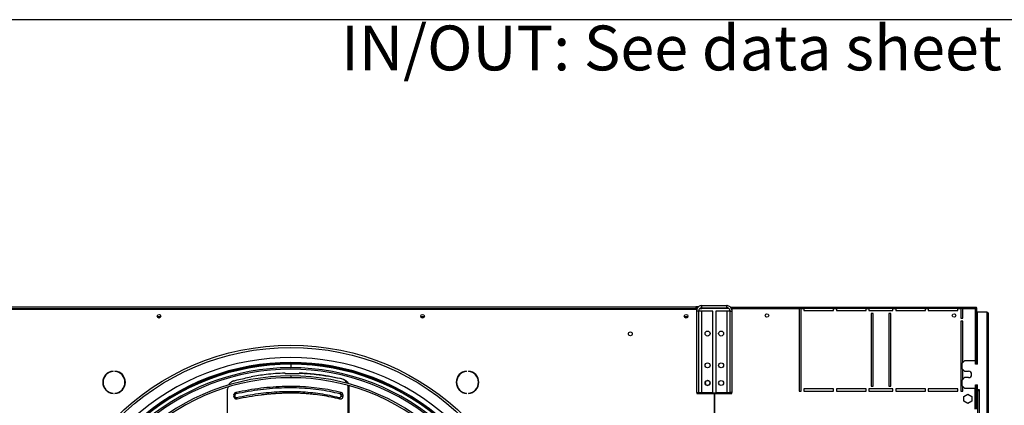
# Model space of a CAD drawing. Units: millimetres. Extents: x 5 to 414, y 3 to 291.
# Drawn here: x 86 to 179, y 254 to 291 of the extents above; entities that cross this region are included whole.
import ezdxf

# ---------------------------------------------------------------- set-up
doc = ezdxf.new("R2010")
doc.units = ezdxf.units.MM
doc.layers.add('GEOMETRY', color=7, linetype='Continuous')
doc.layers.add('TITLE', color=7, linetype='Continuous')
doc.styles.add('SLDTEXTSTYLE0', font='TXT', dxfattribs={"width": 0.605})

# ---------------------------------------------------------------- blocks, each defined once
blk = doc.blocks.new('SW_NOTE_0_3')
at = {"layer": 'GEOMETRY', "color": 0, "insert": (0, 5.457), "char_height": 4.23333, "attachment_point": 1, "style": 'SLDTEXTSTYLE0'}
blk.add_mtext('IN/OUT: See data sheet for connection size', dxfattribs=at)
blk = doc.blocks.new('Block3')
at = {"layer": 'GEOMETRY', "color": 7}
blk.add_blockref('SW_NOTE_0_3', (-156.965, 279.073), dxfattribs=at)

msp = doc.modelspace()

# ---------------------------------------------------------------- linework, layer by layer
at = {"color": 7, "linetype": 'Continuous', "lineweight": 25}
for p, q in [((72.927, 263.559), (149.593, 263.559)), ((72.993, 263.792), (149.527, 263.792)), ((149.527, 263.592), (72.993, 263.592)), ((149.527, 263.792), (149.527, 263.592)), ((149.794, 263.792), (149.527, 263.792)), ((149.692, 263.692), (149.527, 263.692)), ((149.527, 263.592), (149.527, 263.559)), ((149.773, 263.372), (149.573, 263.372)), ((149.573, 263.372), (149.573, 255.692)), ((149.593, 263.559), (149.593, 263.502)), ((149.773, 263.372), (149.773, 255.692)), ((150.093, 263.372), (149.773, 263.372)), ((149.898, 263.626), (150.073, 263.626)), ((150.073, 263.626), (150.073, 263.692)), ((152.473, 263.626), (150.073, 263.626)), ((150.093, 263.692), (150.093, 263.892)), ((150.093, 263.892), (152.427, 263.892)), ((150.093, 263.692), (152.427, 263.692)), ((150.093, 255.692), (150.093, 263.372)), ((151.107, 263.372), (150.093, 263.372)), ((151.107, 255.692), (151.107, 263.372)), ((151.413, 263.372), (151.413, 255.692)), ((152.427, 263.372), (151.413, 263.372)), ((152.427, 263.692), (152.427, 263.892)), ((152.427, 263.372), (152.427, 255.692)), ((152.747, 263.372), (152.427, 263.372)), ((152.473, 263.688), (152.473, 263.626)), ((152.617, 263.626), (152.473, 263.626)), ((152.747, 263.372), (152.947, 263.372)), ((152.747, 255.692), (152.747, 263.372)), ((152.763, 263.759), (152.927, 263.759)), ((152.835, 263.692), (152.927, 263.692)), ((152.909, 263.559), (152.927, 263.559)), ((152.927, 263.626), (152.927, 263.759)), ((152.927, 263.759), (175.962, 263.759)), ((152.927, 263.489), (152.927, 263.626)), ((152.927, 263.626), (159.26, 263.626)), ((152.947, 255.692), (152.947, 263.372)), ((159.26, 263.626), (159.26, 255.826)), ((159.46, 263.626), (159.26, 263.626)), ((159.46, 255.826), (159.46, 263.626)), ((159.46, 263.626), (159.727, 263.626)), ((159.727, 263.626), (159.727, 263.426)), ((162.527, 263.626), (159.727, 263.626)), ((159.727, 263.426), (162.527, 263.426)), ((162.527, 263.426), (162.527, 263.626)), ((162.527, 263.626), (162.793, 263.626)), ((162.793, 263.626), (162.793, 263.426)), ((165.593, 263.626), (162.793, 263.626)), ((162.793, 263.426), (165.593, 263.426)), ((165.593, 263.426), (165.593, 263.626)), ((165.593, 263.626), (165.86, 263.626)), ((165.86, 263.626), (165.86, 263.426)), ((168.127, 263.626), (165.86, 263.626)), ((165.86, 263.426), (168.127, 263.426)), ((166.26, 263.159), (166.06, 263.159)), ((166.06, 263.159), (166.06, 256.292)), ((166.26, 256.292), (166.26, 263.159)), ((167.927, 263.159), (167.727, 263.159)), ((167.727, 263.159), (167.727, 256.292)), ((167.927, 256.292), (167.927, 263.159)), ((168.127, 263.426), (168.127, 263.626)), ((168.127, 263.626), (168.393, 263.626)), ((168.393, 263.626), (168.393, 263.426)), ((171.193, 263.626), (168.393, 263.626)), ((168.393, 263.426), (171.193, 263.426)), ((171.193, 263.426), (171.193, 263.626)), ((171.193, 263.626), (171.46, 263.626)), ((171.46, 263.626), (171.46, 263.426)), ((174.26, 263.626), (171.46, 263.626)), ((171.46, 263.426), (174.26, 263.426)), ((174.26, 263.426), (174.26, 263.626)), ((174.26, 263.626), (174.527, 263.626)), ((174.527, 263.626), (174.527, 262.692)), ((174.727, 263.626), (174.527, 263.626)), ((174.727, 262.692), (174.727, 263.626)), ((174.727, 263.626), (175.9, 263.626)), ((175.962, 263.759), (175.962, 263.692)), ((175.962, 263.759), (176.033, 263.759)), ((175.962, 263.692), (176.033, 263.692)), ((176.033, 263.688), (175.967, 263.688)), ((176.018, 263.688), (176.015, 263.692)), ((176.033, 263.692), (176.033, 263.759)), ((176.033, 263.688), (176.033, 258.359)), ((176.127, 258.359), (176.127, 263.292)), ((176.127, 263.292), (176.993, 263.292)), ((176.993, 263.292), (176.993, 217.587)), ((177.127, 263.159), (177.127, 217.626)), ((98.972, 262.826), (98.659, 262.826)), ((123.861, 262.826), (123.548, 262.826)), ((148.75, 262.826), (148.437, 262.826)), ((174.527, 262.692), (174.727, 262.692)), ((174.527, 262.426), (174.527, 255.826)), ((174.727, 262.426), (174.527, 262.426)), ((174.727, 258.526), (174.727, 262.426)), ((174.893, 258.692), (174.627, 258.426)), ((175.927, 258.692), (174.893, 258.692)), ((175.927, 258.359), (175.927, 258.692)), ((94.48, 257.68), (94.48, 257.714)), ((94.658, 257.714), (94.658, 257.68)), ((127.862, 257.68), (127.862, 257.714)), ((128.04, 257.714), (128.04, 257.68)), ((174.627, 258.426), (174.627, 257.959)), ((174.627, 257.959), (174.893, 257.692)), ((174.727, 256.926), (174.727, 257.859)), ((174.893, 257.692), (175.26, 257.692)), ((176.127, 258.359), (175.927, 258.359)), ((110.699, 257.514), (110.755, 257.514)), ((110.719, 257.492), (112.045, 257.492)), ((112.064, 257.514), (112.121, 257.514)), ((114.827, 257.221), (114.77, 257.221)), ((115.959, 256.995), (115.901, 256.995)), ((116.229, 256.93), (116.149, 256.936)), ((174.893, 257.092), (174.627, 256.826)), ((174.627, 256.826), (174.627, 256.359)), ((175.26, 257.092), (174.893, 257.092)), ((105.301, 256.186), (105.275, 256.001)), ((105.275, 251.873), (105.275, 256.001)), ((116.671, 252.086), (116.671, 256.15)), ((116.751, 256.144), (116.671, 256.15)), ((116.727, 256.339), (116.751, 256.144)), ((116.751, 256.144), (116.751, 252.058)), ((159.26, 255.826), (159.46, 255.826)), ((162.527, 256.026), (159.727, 256.026)), ((159.727, 256.026), (159.727, 255.826)), ((159.727, 255.826), (162.527, 255.826)), ((162.527, 255.826), (162.527, 256.026)), ((165.593, 256.026), (162.793, 256.026)), ((162.793, 256.026), (162.793, 255.826)), ((162.793, 255.826), (165.593, 255.826)), ((165.593, 255.826), (165.593, 256.026)), ((168.127, 256.026), (165.86, 256.026)), ((165.86, 256.026), (165.86, 255.826)), ((165.86, 255.826), (168.127, 255.826)), ((166.06, 256.292), (166.26, 256.292)), ((167.727, 256.292), (167.927, 256.292)), ((168.127, 255.826), (168.127, 256.026)), ((171.193, 256.026), (168.393, 256.026)), ((168.393, 256.026), (168.393, 255.826)), ((168.393, 255.826), (171.193, 255.826)), ((171.193, 255.826), (171.193, 256.026)), ((174.26, 256.026), (171.46, 256.026)), ((171.46, 256.026), (171.46, 255.826)), ((171.46, 255.826), (174.26, 255.826)), ((174.26, 255.826), (174.26, 256.026)), ((174.527, 255.826), (174.727, 255.826)), ((174.627, 256.359), (174.893, 256.092)), ((174.727, 255.826), (174.727, 256.259)), ((174.893, 256.092), (175.927, 256.092)), ((175.9, 254.126), (175.9, 256.092)), ((175.927, 256.426), (176.127, 256.426)), ((175.927, 256.092), (175.927, 256.426)), ((175.967, 256.426), (175.967, 254.126)), ((176.033, 256.426), (176.033, 254.126)), ((176.127, 255.926), (176.127, 256.426)), ((176.293, 255.926), (176.127, 255.926)), ((176.127, 255.892), (176.127, 222.992)), ((176.127, 255.892), (176.26, 255.892)), ((176.26, 255.892), (176.26, 222.992)), ((176.26, 255.892), (176.293, 255.892)), ((176.293, 255.892), (176.293, 255.926)), ((94.48, 255.588), (94.48, 255.621)), ((94.658, 255.621), (94.658, 255.588)), ((105.889, 255.453), (105.889, 255.316)), ((105.889, 255.453), (105.986, 255.453)), ((105.889, 255.316), (105.986, 255.316)), ((105.986, 255.453), (105.986, 255.316)), ((106.097, 255.713), (106.089, 255.583)), ((106.207, 255.056), (106.146, 255.186)), ((115.893, 255.056), (115.839, 255.186)), ((115.986, 255.713), (115.887, 255.583)), ((116.161, 255.453), (115.974, 255.453)), ((115.974, 255.453), (115.974, 255.316)), ((116.161, 255.316), (115.974, 255.316)), ((116.161, 255.453), (116.161, 255.316)), ((127.862, 255.588), (127.862, 255.621)), ((128.04, 255.621), (128.04, 255.588)), ((149.573, 255.692), (149.773, 255.692)), ((149.593, 255.692), (149.593, 255.592)), ((149.593, 255.592), (151.243, 255.592)), ((149.673, 255.692), (149.673, 255.659)), ((149.673, 255.659), (152.873, 255.659)), ((149.773, 255.692), (150.093, 255.692)), ((150.093, 255.692), (151.107, 255.692)), ((151.243, 255.592), (151.243, 224.959)), ((151.277, 255.592), (151.277, 224.905)), ((151.277, 255.592), (152.927, 255.592)), ((151.413, 255.692), (152.427, 255.692)), ((152.427, 255.692), (152.747, 255.692)), ((152.947, 255.692), (152.747, 255.692)), ((152.873, 255.659), (152.873, 255.692)), ((152.927, 255.592), (152.927, 255.692)), ((174.82, 255.308), (175.193, 255.523)), ((174.82, 254.877), (174.82, 255.308)), ((175.193, 254.661), (174.82, 254.877)), ((175.193, 255.523), (175.567, 255.308)), ((175.567, 254.877), (175.193, 254.661)), ((175.567, 255.308), (175.567, 254.877))]:
    msp.add_line(p, q, dxfattribs=at)
at = {"color": 8, "linetype": 'Continuous', "lineweight": 25}
for p, q in [((175.9, 263.626), (175.9, 258.692)), ((111.26, 258.359), (111.26, 258.026)), ((111.26, 257.251), (111.26, 257.084)), ((149.86, 255.659), (149.86, 255.592))]:
    msp.add_line(p, q, dxfattribs=at)
at = {"color": 7, "linetype": 'Continuous', "lineweight": 25, "flags": 128}
for points in [[(175.9, 263.626), (175.9, 263.626)], [(175.948, 263.672), (175.947, 263.673), (175.946, 263.674)]]:
    msp.add_lwpolyline(points, dxfattribs=at)
at = {"color": 7, "linetype": 'Continuous', "lineweight": 25}
for centre, radius in [((98.815, 262.892), 0.173), ((98.815, 262.892), 0.17), ((123.704, 262.892), 0.173), ((123.704, 262.892), 0.17), ((148.593, 262.892), 0.173), ((148.593, 262.892), 0.17), ((156.233, 262.959), 0.167), ((173.9, 262.959), 0.167), ((143.327, 261.226), 0.183), ((150.623, 261.252), 0.233), ((151.897, 261.252), 0.233), ((111.26, 236.759), 23.4), ((111.26, 236.759), 23.186), ((150.623, 258.252), 0.233), ((151.897, 258.252), 0.233), ((150.623, 256.586), 0.233), ((151.897, 256.586), 0.233)]:
    msp.add_circle(centre, radius, dxfattribs=at)
at = {"color": 8, "linetype": 'Continuous', "lineweight": 25}
msp.add_arc((111.26, 236.759), 22.232, 47.44068, 132.55932, dxfattribs=at)
at = {"color": 7, "linetype": 'Continuous', "lineweight": 25}
for centre, radius, start, end in [((111.26, 236.759), 21.767, 47.473, 132.527), ((94.569, 256.651), 1.067, 94.78019, 265.21981), ((94.569, 256.651), 1.033, 94.9342, 265.0658), ((94.569, 256.651), 1.067, 274.78019, 85.21981), ((94.569, 256.651), 1.033, 274.9342, 85.0658), ((111.26, 236.759), 21.667, 47.48013, 132.51987), ((111.26, 236.626), 21.733, 90, 132.28004), ((111.26, 236.626), 21.4, 90, 132.25215), ((111.26, 236.759), 21.133, 47.51926, 132.48074), ((111.26, 236.626), 21.733, 47.71996, 90), ((111.26, 236.626), 21.4, 47.74785, 90), ((127.951, 256.651), 1.067, 94.78019, 265.21981), ((127.951, 256.651), 1.033, 94.9342, 265.0658), ((127.951, 256.651), 1.067, 274.78019, 85.21981), ((127.951, 256.651), 1.033, 274.9342, 85.0658), ((175.26, 257.392), 0.3, 270, 90), ((111.26, 236.626), 20.625, 90, 132.18381), ((111.26, 236.626), 20.458, 90, 132.16843), ((33.706, 509.296), 262.624, 285.94357, 286.02321), ((111.26, 236.626), 20.625, 47.81619, 90), ((111.26, 236.626), 20.458, 47.83157, 90), ((65.76, 48.492), 214.448, 76.41013, 76.47824), ((65.584, 47.437), 215.528, 76.40952, 76.4835), ((150.633, 256.586), 0.233, 90.87118, 180), ((150.62, 256.586), 0.233, 288.37462, 83.01235), ((150.633, 256.586), 0.233, 180, 268.77214)]:
    msp.add_arc(centre, radius, start, end, dxfattribs=at)
for centre, major_axis, ratio, start_param, end_param in [((98.288, 258.055), (30.662, 6.18), 0.089598, 4.955188, 4.999575), ((98.288, 257.894), (30.665, -4.688), 0.06933, 0.969588, 1.013975), ((98.288, 257.894), (30.798, -4.709), 0.06933, 0.970356, 1.014546)]:
    msp.add_ellipse(centre, major_axis=major_axis, ratio=ratio, start_param=start_param, end_param=end_param, dxfattribs=at)
for points, knots in [([(150.093, 263.892), (150.034, 263.886), (149.916, 263.875), (149.76, 263.784), (149.642, 263.65), (149.581, 263.504), (149.575, 263.409), (149.573, 263.372)], [0, 0, 0, 0, 0.216358, 0.432723, 0.649088, 0.865454, 1, 1, 1, 1]), ([(150.093, 263.692), (150.059, 263.689), (149.989, 263.683), (149.893, 263.629), (149.818, 263.547), (149.779, 263.456), (149.775, 263.396), (149.773, 263.372)], [0, 0, 0, 0, 0.201879, 0.420927, 0.63998, 0.859032, 1, 1, 1, 1]), ([(152.947, 263.372), (152.941, 263.431), (152.929, 263.549), (152.838, 263.706), (152.704, 263.823), (152.558, 263.884), (152.463, 263.89), (152.427, 263.892)], [0, 0, 0, 0, 0.216358, 0.432723, 0.649088, 0.865454, 1, 1, 1, 1]), ([(152.747, 263.372), (152.743, 263.406), (152.737, 263.477), (152.684, 263.573), (152.601, 263.648), (152.51, 263.687), (152.45, 263.691), (152.427, 263.692)], [0, 0, 0, 0, 0.201879, 0.420927, 0.63998, 0.859032, 1, 1, 1, 1]), ([(175.962, 263.759), (175.961, 263.758), (175.959, 263.755), (175.951, 263.734), (175.938, 263.704), (175.92, 263.666), (175.906, 263.639), (175.9, 263.626)], [0, 0, 0, 0, 0.1949118, 0.3899172, 0.5883589, 0.7958277, 1, 1, 1, 1]), ([(175.962, 263.692), (175.961, 263.692), (175.96, 263.691), (175.953, 263.682), (175.941, 263.668), (175.923, 263.649), (175.908, 263.634), (175.9, 263.626)], [0, 0, 0, 0, 0.158896, 0.317512, 0.483344, 0.727687, 1, 1, 1, 1]), ([(175.9, 263.626), (175.908, 263.634), (175.923, 263.649), (175.941, 263.666), (175.953, 263.676), (175.96, 263.682), (175.966, 263.686), (175.966, 263.687), (175.967, 263.688)], [0, 0, 0, 0, 0.2842875, 0.506994, 0.6352964, 0.7587017, 0.8794676, 1, 1, 1, 1]), ([(175.9, 263.626), (175.917, 263.634), (175.948, 263.649), (175.983, 263.666), (176.006, 263.676), (176.021, 263.682), (176.031, 263.686), (176.033, 263.687), (176.033, 263.688)], [0, 0, 0, 0, 0.257339, 0.468763, 0.59931, 0.730858, 0.864175, 1, 1, 1, 1]), ([(105.846, 256.774), (105.787, 256.752), (105.668, 256.709), (105.518, 256.589), (105.416, 256.478), (105.384, 256.4), (105.376, 256.383)], [0, 0, 0, 0, 0.302929, 0.605964, 0.909116, 1, 1, 1, 1]), ([(110.699, 257.514), (110.407, 257.501), (109.822, 257.474), (108.993, 257.393), (108.22, 257.293), (107.743, 257.212), (107.504, 257.171)], [0, 0, 0, 0, 0.2778873, 0.5570303, 0.7777245, 1, 1, 1, 1]), ([(110.699, 257.514), (110.703, 257.51), (110.709, 257.503), (110.716, 257.496), (110.719, 257.492)], [0, 0, 0, 0, 0.56, 1, 1, 1, 1]), ([(110.755, 257.514), (110.759, 257.51), (110.766, 257.503), (110.772, 257.496), (110.775, 257.492)], [0, 0, 0, 0, 0.56, 1, 1, 1, 1]), ([(112.045, 257.492), (112.049, 257.496), (112.055, 257.504), (112.062, 257.511), (112.064, 257.514)], [0, 0, 0, 0, 0.56, 1, 1, 1, 1]), ([(114.77, 257.221), (114.523, 257.264), (114.031, 257.35), (113.328, 257.432), (112.673, 257.488), (112.267, 257.505), (112.064, 257.514)], [0, 0, 0, 0, 0.282345, 0.562545, 0.781599, 1, 1, 1, 1]), ([(112.121, 257.514), (112.379, 257.502), (112.896, 257.479), (113.601, 257.409), (114.246, 257.324), (114.633, 257.255), (114.827, 257.221)], [0, 0, 0, 0, 0.2780645, 0.5573147, 0.7779575, 1, 1, 1, 1]), ([(116.587, 256.544), (116.557, 256.601), (116.49, 256.725), (116.338, 256.868), (116.212, 256.913), (116.149, 256.936)], [0, 0, 0, 0, 0.2974371, 0.6487507, 1, 1, 1, 1]), ([(116.229, 256.93), (116.283, 256.912), (116.391, 256.876), (116.529, 256.758), (116.625, 256.639), (116.657, 256.551), (116.666, 256.525)], [0, 0, 0, 0, 0.293342, 0.586716, 0.880129, 1, 1, 1, 1]), ([(106.089, 255.583), (106.476, 255.663), (107.249, 255.822), (108.403, 255.991), (109.547, 256.106), (110.677, 256.162), (111.781, 256.16), (112.857, 256.101), (113.899, 255.985), (114.914, 255.818), (115.563, 255.661), (115.887, 255.583)], [0, 0, 0, 0, 0.112005, 0.223991, 0.335999, 0.447999, 0.559997, 0.67, 0.780008, 0.889995, 1, 1, 1, 1]), ([(106.097, 255.713), (106.487, 255.793), (107.268, 255.954), (108.433, 256.123), (109.588, 256.239), (110.729, 256.296), (111.843, 256.294), (112.929, 256.234), (113.98, 256.118), (115.005, 255.95), (115.659, 255.792), (115.986, 255.713)], [0, 0, 0, 0, 0.112005, 0.223992, 0.336, 0.448, 0.559997, 0.67, 0.780007, 0.889995, 1, 1, 1, 1]), ([(115.839, 255.186), (115.546, 255.258), (114.963, 255.4), (114.053, 255.558), (113.122, 255.674), (112.168, 255.743), (111.195, 255.767), (110.205, 255.743), (109.203, 255.674), (108.191, 255.558), (107.171, 255.4), (106.488, 255.258), (106.146, 255.186)], [0, 0, 0, 0, 0.100389, 0.200152, 0.300009, 0.400085, 0.499999, 0.599915, 0.699991, 0.799847, 0.899611, 1, 1, 1, 1]), ([(116.671, 256.15), (116.67, 256.22), (116.67, 256.292), (116.649, 256.357), (116.648, 256.358)], [0, 0, 0, 0, 0.97379, 1, 1, 1, 1]), ([(105.889, 255.453), (105.893, 255.486), (105.9, 255.554), (105.954, 255.634), (106.021, 255.69), (106.072, 255.706), (106.097, 255.713)], [0, 0, 0, 0, 0.276275, 0.555066, 0.776196, 1, 1, 1, 1]), ([(106.207, 255.056), (106.163, 255.053), (106.075, 255.047), (105.967, 255.116), (105.901, 255.212), (105.893, 255.282), (105.889, 255.316)], [0, 0, 0, 0, 0.28261, 0.563176, 0.782363, 1, 1, 1, 1]), ([(105.986, 255.453), (105.988, 255.469), (105.991, 255.503), (106.018, 255.543), (106.052, 255.571), (106.077, 255.579), (106.089, 255.583)], [0, 0, 0, 0, 0.2708679, 0.5562834, 0.7783839, 1, 1, 1, 1]), ([(106.146, 255.186), (106.131, 255.184), (106.101, 255.181), (106.058, 255.195), (106.021, 255.222), (105.992, 255.264), (105.988, 255.299), (105.986, 255.316)], [0, 0, 0, 0, 0.1932005, 0.3811592, 0.5680019, 0.7833436, 1, 1, 1, 1]), ([(115.893, 255.056), (115.62, 255.122), (115.075, 255.255), (114.229, 255.406), (113.568, 255.494), (113.103, 255.541), (112.842, 255.563), (112.58, 255.583), (112.316, 255.598), (112.051, 255.611), (111.785, 255.619), (111.517, 255.625), (111.224, 255.626), (110.905, 255.624), (110.559, 255.615), (110.211, 255.601), (109.862, 255.581), (109.51, 255.556), (109.158, 255.525), (108.804, 255.488), (108.198, 255.416), (107.333, 255.289), (106.583, 255.133), (106.207, 255.056)], [0, 0, 0, 0, 0.0937099, 0.1868683, 0.2799424, 0.30751, 0.3350528, 0.3625746, 0.3900793, 0.4175705, 0.445052, 0.4725277, 0.5000012, 0.5349671, 0.5699384, 0.6049228, 0.6399279, 0.6749616, 0.7100315, 0.7451455, 0.7799758, 0.8896213, 1, 1, 1, 1]), ([(115.974, 255.316), (115.972, 255.294), (115.966, 255.25), (115.929, 255.204), (115.884, 255.181), (115.854, 255.184), (115.839, 255.186)], [0, 0, 0, 0, 0.274572, 0.551268, 0.77269, 1, 1, 1, 1]), ([(115.887, 255.583), (115.9, 255.578), (115.927, 255.567), (115.956, 255.531), (115.972, 255.492), (115.974, 255.466), (115.974, 255.453)], [0, 0, 0, 0, 0.281779, 0.570869, 0.787036, 1, 1, 1, 1]), ([(116.161, 255.316), (116.156, 255.272), (116.145, 255.183), (116.07, 255.09), (115.981, 255.045), (115.922, 255.052), (115.893, 255.056)], [0, 0, 0, 0, 0.276087, 0.555153, 0.777027, 1, 1, 1, 1]), ([(115.986, 255.713), (116.013, 255.703), (116.067, 255.681), (116.123, 255.611), (116.155, 255.532), (116.159, 255.479), (116.161, 255.453)], [0, 0, 0, 0, 0.283766, 0.564262, 0.78254, 1, 1, 1, 1])]:
    msp.add_open_spline(points, degree=3, knots=knots, dxfattribs=at)
msp.add_open_spline([(176.993, 263.292), (177.011, 263.281), (177.046, 263.259), (177.09, 263.226), (177.121, 263.192), (177.125, 263.17), (177.127, 263.159)], degree=3, dxfattribs=at)
at = {"layer": 'TITLE', "color": 7, "linetype": 'Continuous'}
msp.add_line((413.586, 290.893), (5.273, 290.893), dxfattribs=at)

# ---------------------------------------------------------------- block references
at = {"layer": 'GEOMETRY'}
msp.add_blockref('Block3', (272.967, 5.809), dxfattribs=at)

doc.saveas('drawing.dxf')
